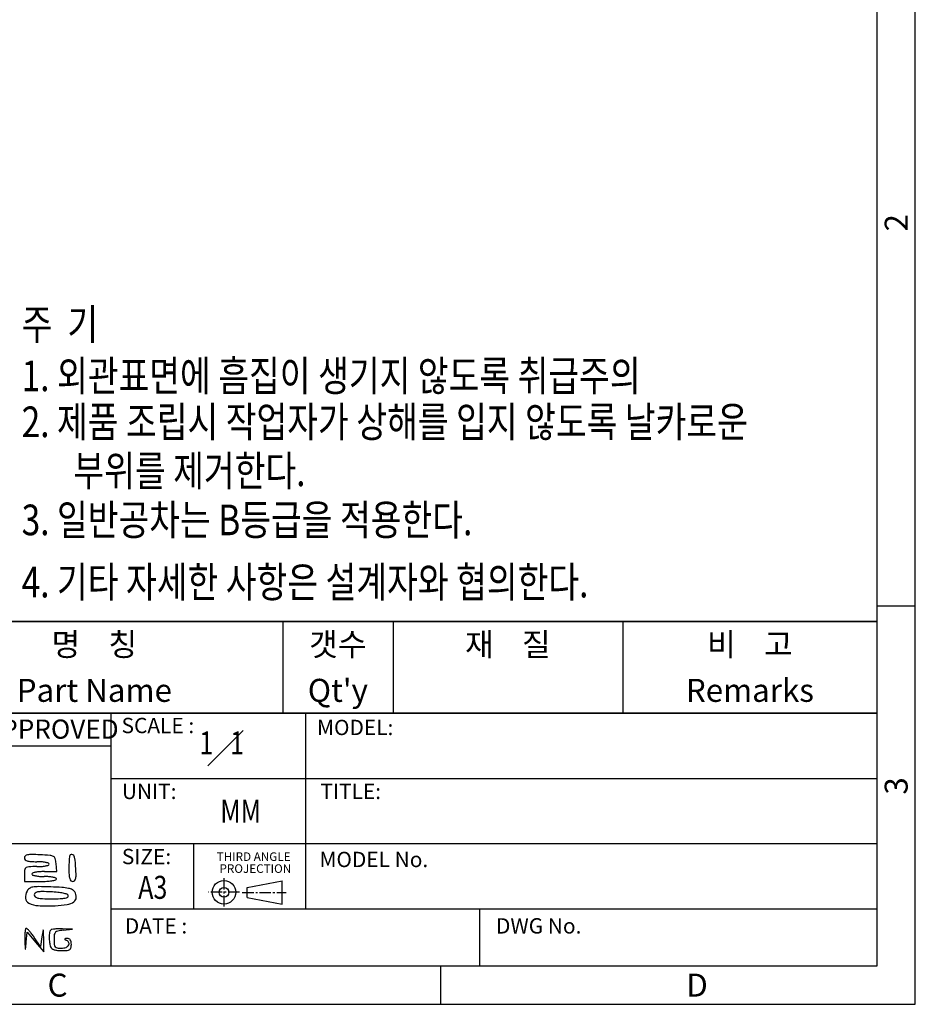
# Model space of a CAD drawing. Extents: x 0 to 367, y 0 to 257.
# Drawn here: x 250 to 367, y 0 to 128 of the extents above; entities that cross this region are included whole.
import ezdxf
from ezdxf.enums import TextEntityAlignment as Align

# ---------------------------------------------------------------- set-up
doc = ezdxf.new("R2010")
doc.units = 0
doc.header["$LTSCALE"] = 2
doc.header["$MEASUREMENT"] = 0
doc.linetypes.add('AUSGEZOGEN', pattern=[0])
doc.linetypes.add('CENTER2', pattern=[1.125, 0.75, -0.125, 0.125, -0.125])
doc.layers.get('0').update_dxf_attribs({"linetype": 'CONTINUOUS'})
doc.styles.get("Standard").update_dxf_attribs({"font": 'BareunDotum1.ttf', "width": 0.8})
doc.styles.add('style1', font='gulim.ttc')

msp = doc.modelspace()

# ---------------------------------------------------------------- linework, layer by layer
at = {"color": 3}
for p, q in [((367, 0), (367, 257)), ((362, 5), (362, 252)), ((362, 52), (367, 52)), ((184, 49.9746), (362, 49.9746)), ((362, 37.9746), (184, 37.9746)), ((5, 5), (362, 5)), ((305, 5), (305, 0)), ((0, 0), (367, 0))]:
    msp.add_line(p, q, dxfattribs=at)
at = {"color": 5}
for p, q in [((362, 49.9746), (184, 49.9746)), ((284.4, 49.9746), (284.4, 37.9746)), ((298.8, 49.9746), (298.8, 37.9746)), ((328.8, 49.9746), (328.8, 37.9746)), ((287.4209, 12.4746), (287.4209, 37.9746)), ((184.0049, 33.7246), (262.0049, 33.7246)), ((262.0049, 29.4746), (362, 29.4746)), ((184, 20.9746), (362, 20.9746)), ((272.7308, 20.9746), (272.7308, 12.4746)), ((262.0049, 12.4746), (362, 12.4746)), ((310.1172, 5), (310.1172, 12.4746))]:
    msp.add_line(p, q, dxfattribs=at)
at = {"color": 3, "linetype": 'AUSGEZOGEN'}
for p, q in [((184.5, 37.9746), (362, 37.9746)), ((262.0049, 5), (262.0049, 37.9746))]:
    msp.add_line(p, q, dxfattribs=at)
for p, q in [((274.6432, 31.1328), (279.2468, 35.7363)), ((254.9069, 17.3232), (254.8058, 18.3715)), ((250.6731, 17.0007), (250.6731, 16.0331)), ((253.2738, 17.3232), (254.9069, 17.3232)), ((250.6731, 16.0331), (252.7696, 16.0331)), ((279.747, 15.2415), (284.3328, 16.129)), ((284.3328, 13.0603), (284.3328, 16.129)), ((279.747, 13.9479), (279.747, 15.2415)), ((279.747, 13.9479), (284.3328, 13.0603)), ((250.9121, 8.1185), (251.0427, 9.3961)), ((251.0427, 9.3961), (252.1359, 8.1185)), ((256.9625, 9.7966), (255.6455, 9.8508)), ((255.753, 9.6701), (256.9625, 9.7966)), ((252.7696, 7.5244), (251.9632, 8.7125)), ((252.1359, 8.1185), (253.2291, 6.841)), ((252.9657, 8.7953), (252.7696, 7.5244)), ((253.2291, 6.841), (253.1955, 8.4536))]:
    msp.add_line(p, q)
at = {"color": 1, "linetype": 'CENTER2'}
for p, q in [((276.7291, 16.4686), (276.7291, 12.7693)), ((278.7637, 14.6189), (274.6945, 14.6189)), ((279.1197, 14.5947), (284.8494, 14.5947))]:
    msp.add_line(p, q, dxfattribs=at)
for radius in [1.5343, 0.6468]:
    msp.add_circle((276.7291, 14.6189), radius)
for centre, radius, start, end in [((250.9987, 19.1126), 0.3256, 131.846691, 180.00004), ((251.1814, 18.9086), 0.5994, 101.30993, 131.846715), ((251.5858, 16.8866), 2.6614, 89.287711, 101.309931), ((251.2404, -10.8929), 30.4431, 87.272757, 89.287683), ((250.5227, -25.9595), 45.5268, 85.600501, 87.272821), ((253.9285, 18.3075), 1.129, 61.607345, 85.600491), ((254.2486, 18.8996), 0.4558, 15.001786, 61.607256), ((271.8861, 17.8339), 15.4074, 174.567946, 179.999944), ((256.8361, 19.265), 0.2895, 81.637339, 174.567892), ((256.8179, 19.1411), 0.4148, 8.392597, 81.637346), ((251.0227, 19.1126), 0.3496, 180.000046, 222.905819), ((251.1819, 19.2605), 0.5669, 222.905741, 252.800418), ((251.5851, 20.5632), 1.9306, 252.800461, 266.851464), ((252.2858, 33.3004), 14.6871, 266.85146, 270.000009), ((252.2858, 10.3977), 8.2157, 85.684933, 89.999941), ((252.2858, 26.184), 8.2157, 270.000059, 274.315067), ((252.5797, 14.2938), 4.3085, 78.690097, 85.684885), ((252.5797, 22.2879), 4.3085, 274.315115, 281.309903), ((252.8058, 15.4242), 3.1557, 71.484893, 78.690098), ((252.8058, 21.1575), 3.1557, 281.309902, 288.515107), ((253.7658, 18.2908), 0.1326, 0.000053, 71.48502), ((253.7658, 18.2908), 0.1326, 288.51498, 359.999947), ((250.8569, 17.9907), 3.9673, 5.507328, 15.001762), ((240.2829, 16.7016), 17.1288, 3.344989, 8.392618), ((254.4806, 17.0007), 3.8075, 171.135061, 180.000024), ((251.0723, 17.5323), 0.358, 120.963748, 171.135056), ((251.2835, 17.1803), 0.7686, 92.227939, 120.963786), ((252.2857, -8.5794), 26.5477, 89.999957, 92.228005), ((251.7731, 17.0007), 0.1324, 108.235348, 180.000049), ((251.7733, 17.0007), 0.1326, 180.000053, 251.48502), ((252.7333, 19.8674), 3.1557, 251.484893, 258.690098), ((252.7525, 14.0282), 3.2621, 101.172048, 108.235298), ((252.9594, 20.9978), 4.3085, 258.690097, 265.684885), ((252.9758, 12.8975), 4.4146, 94.260608, 101.17205), ((253.2738, 8.8975), 8.4257, 89.999951, 94.260662), ((276.4179, 17.8339), 19.9392, 179.999949, 182.639105), ((258.8057, 17.0221), 2.3083, 182.639011, 195.536867), ((255.5232, 16.8107), 1.89, 346.41145, 0.701264), ((238.6074, 16.6037), 18.8072, 0.701275, 3.345014), ((253.2534, 24.8939), 8.2157, 265.684933, 269.999941), ((252.7696, 30.7911), 14.758, 269.999958, 273.177837), ((253.2533, 8.4625), 8.2157, 85.684933, 89.999941), ((253.2012, 23.0165), 6.9714, 273.177825, 278.746108), ((253.5473, 12.3586), 4.3085, 78.690097, 85.684885), ((253.3745, 21.89), 5.8317, 278.746161, 283.791271), ((253.7734, 13.489), 3.1557, 71.484893, 78.690098), ((254.733, 16.3556), 0.133, 283.791216, 0.000014), ((254.7334, 16.3556), 0.1326, 0.000053, 71.48502), ((257.1805, 16.5703), 0.6215, 195.536805, 224.499576), ((256.9793, 16.3725), 0.3394, 224.499624, 269.99999), ((256.9793, 16.387), 0.3539, 269.999948, 312.510893), ((256.8948, 16.4792), 0.479, 312.510994, 346.411453), ((252.4914, 13.9883), 1.6749, 151.845012, 185.066281), ((251.8536, 14.3297), 0.9515, 124.324419, 151.845067), ((251.9452, 14.1955), 1.1139, 99.871072, 124.324508), ((252.47, 11.1794), 4.1753, 89.446317, 99.871078), ((252.2804, 14.2739), 0.3172, 129.815744, 179.999935), ((252.2754, 14.2739), 0.3122, 179.999986, 232.333609), ((252.4972, 14.0139), 0.6557, 100.613948, 129.815762), ((252.9292, 11.7085), 3.0013, 89.303636, 100.614028), ((251.857, -52.2618), 67.6195, 88.078629, 89.446378), ((252.5311, -21.0429), 35.7551, 87.461745, 89.30365), ((253.3544, -2.4716), 17.1656, 84.379203, 87.46176), ((252.5913, -30.3724), 45.7178, 86.261453, 88.078608), ((254.4405, 8.5638), 6.0769, 77.690102, 84.379203), ((255.1825, 9.2829), 5.978, 78.121096, 86.261464), ((254.9524, 10.9095), 3.6759, 69.723546, 77.690179), ((256.1269, 14.0886), 0.2868, 18.284777, 69.723483), ((256.2476, 14.1285), 0.1597, 300.146515, 18.284848), ((255.9768, 13.0591), 2.1191, 63.156364, 78.121114), ((256.573, 14.2371), 0.7989, 32.165243, 63.156236), ((256.1734, 13.9858), 1.271, 358.027408, 32.165263), ((251.6222, 13.9113), 0.8023, 185.066241, 242.503158), ((252.5932, 15.7768), 2.9053, 242.503091, 267.364753), ((252.5895, 14.6809), 0.8262, 232.333563, 257.69023), ((253.1614, 17.3015), 3.5086, 257.69018, 268.147647), ((253.5965, 37.5757), 24.7273, 267.364736, 272.506285), ((254.2478, 50.8974), 37.122, 268.147743, 269.999961), ((254.2478, 45.6144), 31.839, 269.999986, 271.977099), ((254.0707, 26.7434), 13.8847, 272.506279, 279.029131), ((255.1975, 18.1036), 4.3119, 271.977137, 280.613937), ((255.7971, 14.9042), 1.0568, 280.614023, 300.146396), ((255.9112, 15.1607), 2.1567, 279.029047, 304.847218), ((256.7429, 13.9661), 0.701, 304.847186, 358.027437), ((255.772, 8.8395), 5.0495, 173.005847, 178.630017), ((255.0885, 8.9233), 4.3608, 168.017328, 173.005857), ((250.9142, 9.8093), 0.0935, 89.478054, 168.017352), ((250.9133, 9.7137), 0.1892, 44.709823, 89.477992), ((246.138, 4.9865), 6.9085, 41.367565, 44.709734), ((246.2947, 5.1245), 6.6997, 37.121484, 41.367532), ((242.9839, 2.6186), 10.8519, 34.162857, 37.121447), ((468.3329, -24.4388), 217.9164, 170.990003, 171.227666), ((253.1247, 9.6853), 0.0196, 33.921269, 170.989878), ((252.9979, 9.6), 0.1724, 1.314822, 33.921216), ((-299.8597, -3.0901), 553.1757, 1.195747, 1.314922), ((258.3778, 8.7152), 4.4725, 171.534008, 179.493544), ((254.5129, 9.2905), 0.565, 134.999927, 171.533974), ((254.3206, 9.4829), 0.2929, 100.268472, 135.000055), ((255.1945, 4.6585), 5.1958, 95.99187, 100.268389), ((260.7648, 8.4342), 6.2213, 173.879795, 180.00005), ((255.0849, 9.0432), 0.5089, 135.618942, 173.879819), ((255.2497, 4.1331), 5.7241, 91.244341, 95.991878), ((255.1358, 8.9934), 0.58, 100.779594, 135.618893), ((256.6626, 0.9739), 8.7436, 95.971643, 100.779658), ((255.3051, 1.5829), 8.2749, 87.642543, 91.244318), ((260.6276, 8.7234), 9.9065, 178.630106, 182.026809), ((983.6387, 34.311), 733.3702, 182.0268753, 182.1121314), ((-102.6415, 44.254), 355.3955, 354.018271, 354.16426), ((258.5677, 8.7136), 4.6623, 179.493597, 187.849804), ((256.471, 8.4245), 2.5458, 187.849744, 200.993634), ((261.8635, 8.4342), 7.32, 179.999935, 185.09544), ((255.0738, 7.8287), 0.5034, 185.095421, 221.094428), ((255.9685, 8.5012), 0.0383, 139.398706, 236.141151), ((256.0386, 8.441), 0.1307, 97.39996, 139.398621), ((256.3381, 9.052), 0.7017, 236.141096, 248.025494), ((256.3525, 6.0243), 2.5677, 92.583031, 97.39998), ((255.7678, 7.6387), 0.8224, 34.65479, 68.025495), ((255.8913, 8.0418), 0.6496, 290.121246, 332.331472), ((256.2661, 7.939), 0.6511, 69.894877, 92.582938), ((256.1527, 7.9048), 0.3544, 332.331562, 34.654799), ((256.3598, 8.1948), 0.3787, 35.86038, 69.894902), ((256.1902, 8.0722), 0.5879, 10.006848, 35.860319), ((254.7038, 7.8086), 2.0973, 347.715869, 359.999995), ((254.696, 7.8086), 2.1052, 0.00002, 10.006895), ((250.8973, 7.2873), 0.1307, 182.112006, 215.987354), ((250.8038, 7.2194), 0.0151, 215.987153, 354.017976), ((254.5825, 7.6998), 0.523, 200.993613, 231.911922), ((254.8909, 8.0932), 1.0229, 231.911782, 250.633022), ((255.1748, 8.901), 1.8791, 250.632938, 263.937636), ((255.0038, 7.7677), 0.4106, 221.094447, 262.693262), ((255.5111, 11.7235), 4.3987, 262.693161, 270.000022), ((255.5456, 12.3922), 5.39, 263.937654, 269.999967), ((255.5111, 9.0796), 1.7548, 270.000006, 290.121303), ((255.5456, 17.605), 10.6027, 270.00001, 273.916139), ((256.2226, 7.7145), 0.6891, 273.916115, 302.707683), ((256.3993, 7.4394), 0.3622, 302.70766, 347.715957)]:
    msp.add_arc(centre, radius, start, end)

# ---------------------------------------------------------------- texts
at = {"color": 3, "style": 'style1'}
for s, p in [('2', (364.5, 102)), ('3', (364.5, 28.5))]:
    msp.add_text(s, height=3, rotation=90, dxfattribs=at).set_placement(p, align=Align.MIDDLE_CENTER)
at = {"width": 0.8}
for s, height, p in [('%%U주  기', 4, (250.3124, 86.7368)), ('1. 외관표면에 흠집이 생기지 않도록 취급주의', 4, (250.3124, 80.0188)), ('2. 제품 조립시 작업자가 상해를 입지 않도록 날카로운', 4, (250.3124, 74.0188)), ('부위를 제거한다.', 4, (257.0708, 67.6188)), ('3. 일반공차는 B등급을 적용한다.', 4, (250.3124, 61.2188)), ('4. 기타 자세한 사항은 설계자와 협의한다.', 4, (250.3124, 53.1035)), ('1   1', 3, (273.5205, 32.6133)), ('MM', 3, (276.2471, 23.6992))]:
    msp.add_text(s, height=height, dxfattribs=at).set_placement(p)
at = {"color": 3, "style": 'style1'}
for s, p in [('명    칭', (259.8, 46.9746)), ('갯수', (291.6, 46.9746)), ('재    질', (313.8, 46.9746)), ('비    고', (345.4, 46.9746)), ('Part Name', (259.8, 40.9746)), ("Qt'y", (291.6, 40.9746)), ('Remarks', (345.4, 40.9746)), ('C', (255, 2.5)), ('D', (338.5, 2.5))]:
    msp.add_text(s, height=3, dxfattribs=at).set_placement(p, align=Align.MIDDLE_CENTER)
msp.add_text('SCALE : ', height=2, dxfattribs=at).set_placement((268.405, 34.7605), align=Align.BOTTOM_CENTER)
for s, height, p in [('APPROVED', 2.5, (245.5759, 34.6658)), ('MODEL:', 2, (288.8805, 35.1309)), ('UNIT:', 2, (263.3982, 26.7854)), ('TITLE:', 2, (289.3224, 26.7854)), ('SIZE:', 2, (263.3982, 18.2854)), ('THIRD ANGLE', 1.12, (275.7744, 18.7114)), ('MODEL No.', 2, (289.1982, 17.9043)), ('PROJECTION', 1.12, (276.1441, 17.1515)), ('DATE :', 2, (263.7822, 9.2355)), ('DWG No.', 2, (312.253, 9.2355))]:
    msp.add_text(s, height=height, dxfattribs=at).set_placement(p)
at = {"width": 0.8}
msp.add_text('A3', height=3, dxfattribs=at).set_placement((267.4332, 15.2647), align=Align.MIDDLE_CENTER)

doc.saveas('drawing.dxf')
